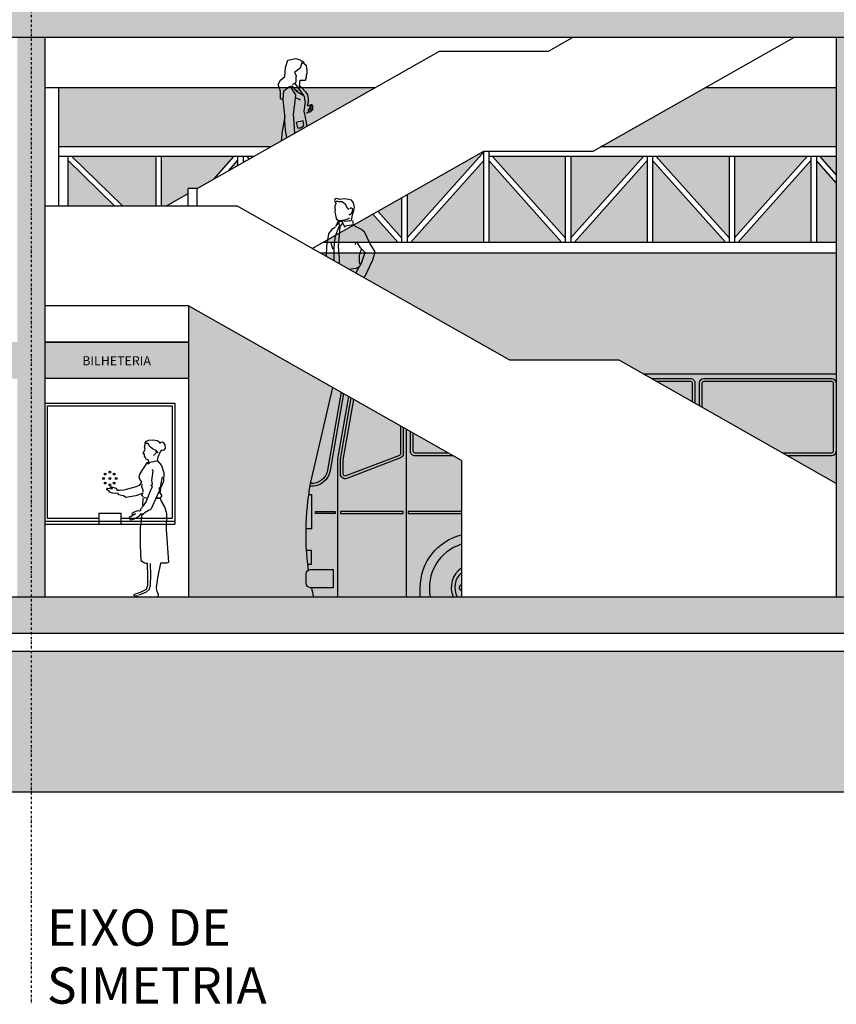
# Model space of a CAD drawing. Units: centimetres. Extents: x -44599 to 75143, y -246 to 117266.
# Drawn here: x 1891 to 2789, y 2808 to 3891 of the extents above; entities that cross this region are included whole.
import ezdxf
from ezdxf.enums import TextEntityAlignment as Align

# ---------------------------------------------------------------- set-up
doc = ezdxf.new("R2010")
doc.units = ezdxf.units.CM
doc.header["$LTSCALE"] = 0.2
doc.linetypes.add('DASHDOT', pattern=[25.4, 12.7, -6.35, 0, -6.35])
for name, color, linetype in [('0.5', 6, 'Continuous'), ('01', 1, 'Continuous'), ('02', 1, 'Continuous'), ('03', 2, 'Continuous'), ('04', 2, 'Continuous'), ('05', 3, 'Continuous'), ('cinza', 8, 'Continuous'), ('hatch', 251, 'Continuous'), ('linha corte', 1, 'DASHDOT'), ('texto', 238, 'Continuous'), ('verde médio', 107, 'Continuous')]:
    doc.layers.add(name, color=color, linetype=linetype)
doc.layers.add('hatch de fundo', color=7, linetype='Continuous', true_color=0xeef7e7)
doc.styles.add('RomanS', font='romans.shx', dxfattribs={"width": 0.75})

# ---------------------------------------------------------------- blocks, each defined once
blk = doc.blocks.new('Pessoa027')
for points in [[(-15.36000000001513, 104.6299999999974), (-16.73000000001048, 106.1999999999898), (-15.95000000001164, 108.5699999999997), (-17.32000000001426, 107.9799999999959), (-23.23000000001048, 105.7099999999991), (-33.47000000000844, 104.2299999999959), (-36.03000000001339, 105.7099999999991), (-41.34000000001106, 106.7899999999936), (-41.73000000001048, 108.5699999999997), (-44.1000000000131, 108.3699999999953), (-47.4400000000096, 108.5699999999997), (-51.38000000001193, 109.9399999999951), (-50.79000000000815, 110.5299999999988), (-52.56000000001222, 111.4199999999983), (-52.17000000001281, 111.9099999999962), (-53.74000000001251, 112.5), (-52.56000000001222, 113.1899999999951), (-53.54000000001543, 113.5899999999965), (-52.76000000000931, 113.8799999999974), (-47.4400000000096, 113.1899999999951), (-50.00000000000728, 114.7699999999895), (-49.61000000000786, 115.5499999999956), (-44.1000000000131, 113.8799999999974), (-42.72000000000844, 111.9099999999962), (-40.55000000001019, 111.6199999999953), (-39.17000000001281, 112.1099999999933), (-37.40000000000873, 111.9099999999962), (-34.25000000001455, 112.3099999999977), (-25.00000000001455, 114.7699999999895), (-19.10000000000582, 116.929999999993), (-17.13000000001193, 119.7899999999936), (-17.13000000001193, 120.8699999999953), (-18.90000000000873, 123.2299999999959), (-19.6900000000096, 125.4899999999907), (-19.10000000000582, 128.5499999999956), (-11.42000000001281, 140.3599999999933), (-9.650000000008731, 141.8299999999945), (-10.24000000001251, 143.6099999999933), (-12.40000000001601, 144.0999999999985), (-13.19000000001688, 146.3600000000006), (-13.98000000001048, 147.2499999999927), (-14.17000000001281, 149.1199999999953), (-15.55000000001019, 150.0999999999913), (-13.39000000001397, 154.6299999999974), (-13.98000000001048, 156.989999999998), (-13.19000000001688, 159.6499999999942), (-13.39000000001397, 161.4199999999983), (-12.01000000000931, 163.0899999999965), (-9.450000000011642, 164.1800000000003), (-4.530000000013388, 164.4699999999939), (-0.790000000015425, 163.7799999999916), (1.179999999985739, 162.4999999999927), (2.359999999993306, 160.5299999999916), (2.359999999993306, 161.4199999999983), (3.739999999990687, 162.2099999999991), (4.719999999986612, 162.3099999999904), (5.899999999986903, 161.4199999999983), (7.279999999984284, 159.3499999999913), (7.47999999998865, 155.6100000000006), (6.299999999981083, 153.8399999999965), (4.919999999983702, 153.2499999999927), (3.539999999993597, 153.4499999999971), (2.359999999993306, 151.9700000000012), (-0.2000000000116415, 146.3600000000006), (-0.790000000015425, 142.7200000000012)], [(-4.530000000013388, 148.2299999999959), (-3.150000000016007, 149.3099999999904), (-1.580000000009022, 151.0899999999892), (-1.77000000001135, 153.0499999999956), (-0.9900000000125146, 153.0499999999956), (-5.510000000009313, 155.0199999999968), (-7.880000000019209, 156.7900000000009), (-9.250000000014552, 158.2699999999968), (-10.04000000000815, 159.8499999999913), (-11.42000000001281, 160.929999999993), (-12.40000000001601, 160.239999999998)], [(-0.9900000000125146, 153.0499999999956), (-1.455191522836685e-11, 150.8899999999921)], [(-8.07000000001426, 141.239999999998), (-10.24000000001251, 139.0800000000017), (-10.04000000000815, 140.75)], [(-8.07000000001426, 141.239999999998), (-3.740000000012515, 142.1299999999974), (-0.5900000000110595, 142.5199999999895), (3.739999999990687, 137.6999999999971), (6.099999999983993, 129.8300000000017)], [(-17.72000000000844, 90.64999999999418), (-18.31000000001222, 91.72999999999593), (-15.16000000001804, 95.27999999999156), (-12.40000000001601, 99.61000000000058), (-7.090000000011059, 112.989999999998), (-5.710000000013679, 115.1599999999962), (-7.290000000015425, 116.7299999999959), (-5.510000000009313, 118.2099999999919), (-6.500000000014552, 121.9499999999971), (-5.120000000017171, 131.7899999999936), (-5.710000000013679, 133.5699999999924)], [(4.52999999999156, 125.8899999999994), (2.359999999993306, 114.7699999999895), (1.379999999990105, 113.8799999999974), (1.379999999990105, 112.3099999999977)], [(6.099999999983993, 129.8300000000017), (5.709999999991851, 120.8699999999953)], [(-15.55000000001019, 109.6499999999942), (-15.36000000001513, 111.9099999999962), (-16.93000000000757, 115.3599999999933), (-16.34000000001834, 118.2099999999919)], [(5.709999999991851, 120.8699999999953), (-7.290000000015425, 91.54000000000087)], [(-15.75000000001455, 95.7699999999968), (-15.36000000001513, 103.5499999999956)], [(-14.96000000001368, 104.4300000000003), (-11.6200000000099, 103.5499999999956)], [(2.559999999990396, 112.7999999999956), (1.969999999986612, 109.0599999999977), (3.939999999987776, 106.0099999999948), (2.359999999993306, 103.739999999998), (2.359999999993306, 103.5499999999956), (3.539999999993597, 100.1999999999971), (7.089999999981956, 93.79999999999563), (9.049999999988358, 87.49999999999272), (8.459999999984575, 71.06999999999971), (11.01999999998952, 36.02999999999884), (8.85999999998603, 35.23999999999796), (2.749999999985448, 35.23999999999796), (-0.5900000000110595, 19.97999999999593), (-1.77000000001135, 9.940000000002328), (-1.180000000014843, 5.809999999997672), (0.389999999992142, 3.349999999998545)], [(-0.9900000000125146, 103.5499999999956), (1.379999999990105, 103.5499999999956), (2.359999999993306, 103.5499999999956), (-1.180000000014843, 103.25)], [(-17.72000000000844, 90.64999999999418), (-19.29000000000815, 89.95999999999185), (-21.46000000001368, 90.15999999999622), (-25.59000000001834, 88.48999999999069), (-27.36000000000786, 86.90999999999622), (-26.97000000001572, 86.21999999999389), (-23.43000000001484, 87.1099999999933), (-30.1200000000099, 83.16999999999825), (-29.33000000000902, 82.47999999999593), (-29.53000000001339, 81.39999999999418), (-28.54000000000815, 80.80999999999767), (-26.97000000001572, 81.19999999999709), (-24.80000000001019, 81.88999999999214), (-19.6900000000096, 84.44999999999709), (-17.13000000001193, 87.30999999999767), (-15.75000000001455, 86.51999999998952), (-13.19000000001688, 88.67999999999302), (-9.250000000014552, 91.04999999999563), (-7.290000000015425, 91.54000000000087)], [(-18.11000000000786, 72.73999999999796), (-16.54000000001543, 86.31999999999243)], [(-24.61000000001513, 2.759999999994761), (-18.11000000000786, 4.919999999990978), (-12.01000000000931, 7.979999999995925), (-10.63000000001193, 12.20999999999185), (-10.43000000001484, 21.94999999998981), (-11.03000000001339, 34.93999999999505), (-12.6000000000131, 34.93999999999505), (-15.36000000001513, 36.02999999999884), (-17.52000000001135, 37.69999999999709), (-18.11000000000786, 54.13999999999214), (-18.11000000000786, 72.73999999999796)], [(-19.88000000001193, 2.169999999998254), (-16.73000000001048, 3.049999999995634), (-11.81000000001222, 5.219999999993888), (-8.660000000010768, 7.979999999995925), (-7.680000000007567, 12.49999999999272), (-7.290000000015425, 23.02999999999884), (-7.880000000019209, 34.93999999999505)], [(-25.20000000001164, 1.379999999997381), (-24.61000000001513, 2.759999999994761)], [(-20.8700000000099, 0.7899999999935972), (-23.43000000001484, 0.7899999999935972), (-25.20000000001164, 1.379999999997381)], [(-20.67000000001281, -0.2900000000008731), (-20.8700000000099, 0.7899999999935972)], [(0.389999999992142, 3.349999999998545), (-1.455191522836685e-11, -7.275957614183426e-12)], [(-1.455191522836685e-11, -7.275957614183426e-12), (-16.54000000001543, -0.2900000000008731), (-20.67000000001281, -0.2900000000008731)]]:
    blk.add_lwpolyline(points)

msp = doc.modelspace()

# ---------------------------------------------------------------- hatches: boundary and pattern name
at = {"layer": 'cinza'}
h = msp.add_hatch(dxfattribs=at)
h.set_pattern_fill('DOTS,_O', color=256, scale=3, angle=45)
h.set_pattern_definition([(135, (61058.09775970128, -39945.94528630342), (1.683798022700466, 5.051394068101399), [0, -4.762499999999999])])
h.paths.add_polyline_path([(3116.917415840708, 3490.199396271589), (3169.917415840708, 3490.199396271589), (3169.917415840708, 3416.199396271589, -0.4142135623730951), (3167.917415840708, 3414.199396271589), (3118.917415840708, 3414.199396271589, -0.4142135623730951), (3116.917415840708, 3416.199396271589)])
h.paths.add_polyline_path([(3051.917415840708, 3490.199396271589), (3104.917415840708, 3490.199396271589), (3104.917415840708, 3416.199396271589, -0.4142135623730951), (3102.917415840704, 3414.199396271589), (3053.917415840708, 3414.199396271589, -0.4142135623730951), (3051.917415840708, 3416.199396271589)])
h.paths.add_polyline_path([(2951.383105459518, 3491.199396271589, -0.4142135623730951), (2953.383105459518, 3493.199396271589), (3036.540949241262, 3493.199396271589, -0.4142135623730951), (3038.540949241262, 3491.199396271589), (3038.540949241262, 3416.199396271589, -0.4142135623730951), (3036.540949241262, 3414.199396271589), (2953.383105459518, 3414.199396271589, -0.4142135623730951), (2951.383105459518, 3416.199396271589)])
edge = h.paths.add_edge_path()
edge.add_line((2818.669654216719, 3414.199396271589), (2818.669654216726, 3493.199396271589))
edge.add_line((2818.66965421673, 3493.199396271589), (2938.383105459518, 3493.199396271589))
edge.add_arc((2938.383105459518, 3491.199396271589), 2, 360, 450, ccw=False)
edge.add_line((2940.383105459514, 3491.199396271589), (2940.383105459514, 3416.199396271589))
edge.add_arc((2938.383105459518, 3416.199396271589), 2, 270, 360, ccw=False)
edge.add_line((2938.383105459518, 3414.199396271589), (2818.669654216723, 3414.199396271589))
edge = h.paths.add_edge_path()
edge.add_line((2630.314484697123, 3470.638570196581), (2611.078683211355, 3481.538857705181))
edge.add_line((2611.078683211355, 3481.538857705181), (2611.078683211348, 3493.199396271589))
edge.add_line((2611.078683211348, 3493.199396271589), (2628.314484697123, 3493.199396271589))
edge.add_arc((2628.314484697119, 3491.199396271589), 2, 360, 450, ccw=False)
edge.add_line((2630.314484697123, 3491.199396271589), (2630.314484697123, 3470.638570196581))
edge = h.paths.add_edge_path()
edge.add_line((2729.913026917679, 3414.199396271589), (2641.314484697123, 3464.405236863251))
edge.add_line((2641.314484697119, 3464.405236863251), (2641.314484697119, 3491.199396271589))
edge.add_arc((2643.314484697123, 3491.199396271589), 2, 450, 540, ccw=False)
edge.add_line((2643.314484697123, 3493.199396271589), (2783.34879507832, 3493.199396271589))
edge.add_arc((2783.34879507832, 3491.199396271589), 2, 360, 450, ccw=False)
edge.add_line((2785.34879507832, 3491.199396271589), (2785.34879507832, 3416.199396271589))
edge.add_arc((2783.34879507832, 3416.199396271589), 2, 270, 360, ccw=False)
edge.add_line((2783.34879507832, 3414.199396271589), (2729.913026917679, 3414.199396271589))
h.paths.add_polyline_path([(2611.078683211337, 3481.538857705196), (2590.501262211805, 3493.199396271596), (2611.078683211348, 3493.199396271596)])
edge = h.paths.add_edge_path()
edge.add_line((2323.745863934731, 3436.192331782488), (2362.556926601035, 3414.19939627159))
edge.add_line((2362.556926601035, 3414.199396271589), (2325.745863934731, 3414.199396271589))
edge.add_arc((2325.745863934735, 3416.199396271589), 2, 180, 270, ccw=False)
edge.add_line((2323.745863934731, 3416.199396271589), (2323.745863934731, 3436.192331782487))
edge = h.paths.add_edge_path()
edge.add_line((2258.274963530024, 3473.292508678493), (2309.745863934735, 3444.12566511583))
edge.add_line((2309.745863934735, 3444.12566511583), (2309.745863934735, 3413.4940535069))
edge.add_arc((2307.745863934735, 3413.494053506899), 1.999999999996771, 290.9208112631517, 360, ccw=False)
edge.add_line((2308.460018539252, 3411.625903833872), (2249.460018539259, 3389.071436022848))
edge.add_arc((2248.745863934731, 3390.939585695883), 2.000000000003342, 180.0000000002084, 290.92081126327196, ccw=False)
edge.add_line((2246.745863934735, 3390.939585695876), (2246.745863934728, 3406.95117004598))
edge.add_line((2246.745863934728, 3406.951170045981), (2258.274963530024, 3473.292508678493))
edge = h.paths.add_edge_path()
edge.add_line((2235.424108288782, 3486.241326648527), (2247.187022283273, 3479.575675384981))
edge.add_line((2247.187022283273, 3479.575675384981), (2232.475693027256, 3394.922986955902))
edge.add_arc((2212.148555106534, 3398.455529446084), 20.6318053619389, 265.2804181962905, 350.1413392814094, ccw=False)
edge.add_arc((2503.806625238558, 3325.630624994035), 297.9747583835187, 528.1386386047769, 529.898399032975, ccw=False)
edge.add_line((2212.194277327002, 3386.877626383739), (2235.424108288786, 3486.241326648528))
at = {"layer": 'hatch'}
h = msp.add_hatch(color=9, dxfattribs=at)
h.dxf.hatch_style = 1
h.paths.add_polyline_path([(2788.669654216723, 3871.20833623812), (2818.669654216719, 3871.208336238128), (2818.66965421673, 3256.208336238112), (2788.669654216737, 3256.208336238106)])
h.paths.add_polyline_path([(2788.669654216737, 4206.208336238113), (2818.669654216734, 4206.208336238113), (2818.669654216734, 3936.20833623812), (2788.669654216741, 3936.20833623812)])
h.paths.add_polyline_path([(988.6696542166719, 4206.20833623812), (1018.669654216686, 4206.208336238128), (1018.669654216679, 3936.20833623812), (1015.021929512415, 3936.20833623812), (988.6696542166792, 4012.451366999569)])
h.paths.add_polyline_path([(988.6696542166646, 3730.414718712131), (1018.669654216654, 3741.931576177416), (1018.669654216654, 3693.653194548137), (988.6696542166646, 3690.310829919534)])
h.paths.add_polyline_path([(1903.66965421669, 4206.20833623812), (1918.669654216723, 4206.20833623812), (1918.669654216723, 3936.20833623812), (1903.669654216705, 3936.208336238113)])
h.paths.add_polyline_path([(1888.669654216723, 4206.208336238113), (1903.66965421669, 4206.208336238113), (1903.66965421669, 3936.20833623812), (1888.669654216723, 3936.20833623812)])
h.paths.add_polyline_path([(1903.66965421669, 3871.208336238113), (1918.669654216694, 3871.208336238105), (1918.669654216654, 3256.20833623812), (1903.66965421669, 3256.20833623812)])
h.paths.add_polyline_path([(1888.669654216694, 3871.20833623812), (1903.66965421669, 3871.20833623812), (1903.66965421669, 3256.208336238112), (1888.66965421669, 3256.208336238112)])
h = msp.add_hatch(color=9, dxfattribs=at)
h.dxf.hatch_style = 1
h.paths.add_polyline_path([(1015.021929512412, 3936.20833623812), (1903.669654216705, 3936.20833623812), (1903.669654216705, 3871.20833623812), (1037.488217606111, 3871.20833623812)])
h = msp.add_hatch(color=9, dxfattribs=at)
h.dxf.hatch_style = 1
h.paths.add_polyline_path([(3903.669654216705, 3936.20833623812), (4903.66965421669, 3936.208336238128), (4903.669654216686, 3871.20833623812), (3903.669654216701, 3871.208336238113)])
h.paths.add_polyline_path([(2803.669654216705, 3936.208336238128), (3903.669654216686, 3936.208336238134), (3903.66965421669, 3871.20833623812), (2803.669654216705, 3871.20833623812)])
h.paths.add_polyline_path([(1903.669654216686, 3936.208336238128), (2803.669654216705, 3936.20833623812), (2803.669654216701, 3871.208336238113), (1903.669654216705, 3871.208336238113)])
at = {"layer": 'hatch', "true_color": 0xffff3d}
h = msp.add_hatch(color=2, dxfattribs=at)
h.dxf.hatch_style = 1
h.paths.add_polyline_path([(1730.680511185059, 3536.20833623812), (1888.669654216694, 3536.208336238112), (1888.669654216701, 3496.208336238112), (1730.680511185059, 3496.208336238112)])
h.paths.add_polyline_path([(1918.669654216668, 3536.208336238127), (2076.658797248336, 3536.208336238127), (2076.658797248325, 3496.208336238105), (1918.669654216668, 3496.208336238105)])
at = {"layer": 'hatch'}
h = msp.add_hatch(color=9, dxfattribs=at)
h.dxf.hatch_style = 1
h.paths.add_polyline_path([(1903.66965421669, 3256.208336238112), (2803.669654216705, 3256.20833623812), (2803.669654216705, 3216.20833623812), (1903.669654216705, 3216.20833623812)])
h.paths.add_polyline_path([(1253.207295490065, 3256.208336238126), (1903.66965421669, 3256.20833623812), (1903.669654216686, 3216.20833623812), (1267.118192552476, 3216.20833623812)])
at = {"layer": 'hatch de fundo'}
h = msp.add_hatch(color=256, dxfattribs=at)
h.paths.add_polyline_path([(1873.669654216679, 3816.20833623812), (1525.45723190276, 3816.20833623812), (1640.640401491856, 3750.937873470979), (1873.669654216679, 3750.937873470972)])
h.paths.add_polyline_path([(2281.853822633023, 3816.20833623812), (1933.669654216679, 3816.20833623812), (1933.669654216683, 3750.937873470971), (2166.670653043926, 3750.93787347098)])
h.paths.add_polyline_path([(1162.480918584582, 3816.20833623812), (1056.498153685387, 3816.20833623812), (1074.732028462178, 3763.453655289112), (1042.129953141777, 3750.937873471198), (1277.664088173266, 3750.937873471197)])
h.paths.add_polyline_path([(1581.794341489279, 3634.248903239535), (1121.735210165687, 3634.248903239535), (1177.718359803459, 3473.272513617575), (1253.487458545595, 3516.20833623812), (1373.487458545592, 3516.208336238119)])
h.paths.add_polyline_path([(1730.680511185059, 3576.208336238121), (1726.725911803452, 3576.20833623812), (1426.725911803453, 3406.20833623812), (1426.72591180346, 3256.20833623812), (1730.680511185059, 3256.20833623812)])
h.paths.add_polyline_path([(2376.65879724835, 3406.208336238112), (2076.658797248325, 3576.208336238121), (2076.658797248325, 3256.20833623812), (2376.658797248343, 3256.20833623812)])
h.paths.add_polyline_path([(2788.669654216724, 3634.248903239536), (2221.590367562494, 3634.248903239536), (2429.897250506187, 3516.208336238119), (2549.89725050618, 3516.208336238119), (2788.669654216726, 3380.90397413546)])
h.paths.add_polyline_path([(2788.669654216723, 3816.20833623812), (2644.830135951202, 3816.20833623812), (2529.646966362518, 3750.937873471198), (2788.669654216723, 3750.937873471197)])
h.paths.add_polyline_path([(1051.566958121052, 3740.396947937308), (1018.669654216654, 3740.396947937309), (1018.669654216654, 3703.532565813025)])
h.paths.add_polyline_path([(1055.587803148927, 3735.891230143487), (1018.669654216654, 3694.521130225396), (1018.669654216654, 3693.653194548147), (1055.587803148927, 3697.766325052972)])
h.paths.add_polyline_path([(1061.587803148927, 3735.891230143489), (1061.587803148926, 3698.434797978694), (1091.990703916383, 3701.822050649764)])
h.paths.add_polyline_path([(1145.58780314893, 3740.396947937308), (1065.608648176812, 3740.396947937309), (1099.305169446302, 3702.636971011908), (1145.58780314893, 3707.793418938785)])
h.paths.add_polyline_path([(1231.566958121041, 3740.396947937309), (1151.58780314893, 3740.396947937309), (1151.58780314893, 3708.461891864506), (1208.75193941242, 3714.830671433566)])
h.paths.add_polyline_path([(1235.58780314893, 3735.891230143494), (1217.681423650059, 3715.82552450915), (1235.58780314893, 3717.820512824597)])
h.paths.add_polyline_path([(1241.58780314893, 3735.891230143485), (1241.58780314893, 3718.488985750318), (1255.712979489507, 3720.062702076104)])
h.paths.add_polyline_path([(1325.587803148945, 3740.396947937309), (1245.60864817681, 3740.396947937309), (1263.027445019424, 3720.877622438248), (1325.587803148945, 3727.847606710412)])
h.paths.add_polyline_path([(1411.566958121063, 3740.396947937308), (1331.587803148945, 3740.396947937309), (1331.587803148945, 3728.516079636132), (1331.880363421702, 3728.548674406378), (1331.587803148945, 3728.425358590109), (1331.587803148944, 3650.773125284915)])
h.paths.add_polyline_path([(1325.587803148945, 3725.89632451913), (1276.872790441355, 3705.362670034852), (1325.587803148945, 3650.773125284898)])
h.paths.add_polyline_path([(1271.029160196105, 3702.899546703446), (1241.58780314893, 3690.489847525418), (1241.58780314893, 3646.267407491079), (1321.56695812105, 3646.267407491079)])
h.paths.add_polyline_path([(1235.58780314893, 3687.960813454439), (1167.026070072199, 3659.061653635035), (1155.608648176829, 3646.267407491079), (1235.58780314893, 3646.267407491078)])
h.paths.add_polyline_path([(1415.587803148945, 3735.891230143485), (1335.608648176825, 3646.267407491079), (1415.587803148944, 3646.267407491079)])
h.paths.add_polyline_path([(1421.587803148945, 3735.735438421997), (1421.587803148945, 3646.267407491079), (1501.427931578043, 3646.267407491079)])
h.paths.add_polyline_path([(1505.448776605921, 3689.859883359369), (1434.885266913632, 3729.845872184995), (1505.448776605921, 3650.773125284913)])
h.paths.add_polyline_path([(1532.59953789971, 3674.474451959557), (1511.448776605914, 3686.459883359374), (1511.44877660592, 3650.773125284893)])
h.paths.add_polyline_path([(1537.940418756154, 3671.447952807572), (1515.469621633816, 3646.267407491079), (1582.376675197028, 3646.267407491079)])
h.paths.add_polyline_path([(1760.669654216709, 3740.396947937086), (1680.690499244585, 3740.396947937088), (1702.632407511675, 3715.809070059755), (1721.141400319146, 3705.320640802191), (1731.141400319135, 3705.32064080219), (1731.141400319135, 3699.653974135526), (1754.86899660867, 3686.208336238122), (1760.669654216712, 3686.208336238122)])
h.paths.add_polyline_path([(1858.833268365576, 3740.396947937084), (1766.669654216708, 3740.396947937086), (1766.669654216708, 3686.208336238123), (1803.303587605377, 3686.208336238124)])
h.paths.add_polyline_path([(1863.128728682819, 3736.205225096044), (1811.894508239807, 3686.208336238125), (1863.128728682819, 3686.208336238126)])
h.paths.add_polyline_path([(1944.210579750569, 3736.205225096045), (1944.210579750569, 3686.208336238126), (1995.444800193576, 3686.208336238125)])
h.paths.add_polyline_path([(2040.669654216679, 3740.396947937087), (1948.506040067803, 3740.396947937083), (2004.035720828011, 3686.208336238125), (2040.669654216679, 3686.208336238124)])
h.paths.add_polyline_path([(2126.6488091888, 3740.39694793709), (2046.66965421668, 3740.396947937087), (2046.669654216668, 3686.208336238123), (2052.442057927097, 3686.208336238123), (2076.16965421665, 3699.653974135538), (2076.16965421665, 3705.320640802191), (2086.169654216634, 3705.320640802191), (2104.735804829058, 3715.841459482562)])
h.paths.add_polyline_path([(1676.669654216714, 3735.89123014326), (1676.669654216716, 3730.521296926897), (1686.364020115177, 3725.02782291777)])
h.paths.add_polyline_path([(2130.669654216668, 3730.537307468872), (2130.669654216674, 3735.891230143254), (2121.004192225551, 3725.060212340573)])
h.paths.add_polyline_path([(2279.35163641392, 3677.103853167002), (2224.93437933876, 3646.267407491079), (2306.869686799578, 3646.267407491079)])
h.paths.add_polyline_path([(2310.890531827482, 3694.975893901354), (2284.69251727036, 3680.130352318986), (2310.890531827474, 3650.773125284897)])
h.paths.add_polyline_path([(2402.055695516447, 3746.20833623812), (2401.300724186484, 3746.20833623812), (2316.890531827474, 3698.375893901349), (2316.890531827474, 3650.773125284916)])
h.paths.add_polyline_path([(2400.751505284451, 3735.735438422006), (2320.911376855354, 3646.267407491078), (2400.75150528445, 3646.267407491078)])
h.paths.add_polyline_path([(2406.751505284451, 3735.891230143481), (2406.75150528445, 3646.267407491079), (2486.73066025657, 3646.267407491079)])
h.paths.add_polyline_path([(2490.75150528445, 3740.396947937309), (2410.772350312328, 3740.396947937309), (2490.75150528445, 3650.773125284915)])
h.paths.add_polyline_path([(2576.73066025658, 3740.396947937309), (2496.75150528445, 3740.396947937308), (2496.75150528445, 3650.773125284898)])
h.paths.add_polyline_path([(2580.751505284464, 3735.891230143489), (2500.772350312345, 3646.267407491078), (2580.751505284465, 3646.267407491078)])
h.paths.add_polyline_path([(2586.751505284464, 3735.891230143493), (2586.751505284465, 3646.267407491078), (2666.73066025657, 3646.267407491079)])
h.paths.add_polyline_path([(2670.751505284465, 3740.396947937309), (2590.77235031235, 3740.396947937309), (2670.751505284465, 3650.773125284901)])
h.paths.add_polyline_path([(2756.730660256583, 3740.396947937309), (2676.751505284465, 3740.39694793731), (2676.751505284465, 3650.773125284894)])
h.paths.add_polyline_path([(2760.751505284461, 3735.891230143481), (2680.772350312341, 3646.267407491079), (2760.751505284461, 3646.267407491079)])
h.paths.add_polyline_path([(2788.669654216724, 3711.329976733665), (2766.751505284461, 3735.891230143485), (2766.751505284461, 3646.267407491079), (2788.669654216724, 3646.267407491078)])
h.paths.add_polyline_path([(2788.669654216723, 3740.396947937308), (2770.772350312347, 3740.396947937308), (2788.669654216723, 3720.341412321295)])
h.paths.add_polyline_path([(988.6696542166575, 3730.414718712133), (841.4902893538642, 3673.913259813617), (988.6696542166574, 3690.310829919544)])
at = {"layer": 'verde médio'}
msp.add_hatch(color=256, dxfattribs=at).paths.add_polyline_path([(1274.073641083694, 3196.20833623812), (10300.92419140042, 3196.20833623812), (10300.92419140042, 3041.20833623812), (1327.978367200567, 3041.20833623812)])

# ---------------------------------------------------------------- linework, layer by layer
at = {"layer": '01'}
for p, q in [((2166.670653043922, 3750.937873470979), (1933.669654216679, 3750.937873470971)), ((2788.669654216723, 3750.937873471197), (2529.646966362518, 3750.937873471198)), ((2148.069019748822, 3740.396947937089), (1933.669654216679, 3740.396947937083)), ((1944.210579750568, 3740.396947937083), (1944.210579750568, 3686.208336238128)), ((1944.210579750576, 3736.205225096036), (1995.444800193582, 3686.20833623812)), ((1948.506040067798, 3740.396947937089), (2004.035720828022, 3686.208336238113)), ((2040.669654216679, 3740.396947937083), (2040.669654216679, 3686.20833623812)), ((2046.669654216679, 3740.396947937083), (2046.669654216668, 3686.20833623812)), ((2104.735804829019, 3715.841459482519), (2126.648809188788, 3740.396947937076)), ((2121.004192225519, 3725.060212340537), (2130.669654216679, 3735.891230143261)), ((2130.669654216679, 3740.396947937083), (2130.669654216668, 3730.537307468865)), ((2136.669654216679, 3740.396947937083), (2136.669654216679, 3733.937307468867)), ((2136.669654216672, 3735.891230143269), (2137.827701467326, 3734.593534244236)), ((2140.690499244567, 3740.396947937076), (2143.16858232376, 3737.620033396215)), ((2140.690499244567, 3740.396947937076), (2143.16858232376, 3737.620033396215)), ((2402.055695516446, 3746.20833623812), (2316.890531827474, 3650.773125284915)), ((2400.75150528445, 3735.735438422005), (2320.911376855354, 3646.267407491078)), ((2400.75150528445, 3744.746874009641), (2400.75150528445, 3646.267407491079)), ((2406.751505284451, 3746.20833623812), (2406.75150528445, 3646.267407491079)), ((2788.669654216724, 3740.396947937309), (2406.75150528445, 3740.396947937309)), ((2406.751505284439, 3735.891230143493), (2486.73066025657, 3646.267407491079)), ((2410.772350312334, 3740.396947937301), (2490.75150528445, 3650.773125284915)), ((2490.75150528445, 3740.396947937309), (2490.75150528445, 3646.267407491079)), ((2496.75150528445, 3740.396947937309), (2496.75150528445, 3646.267407491079)), ((2576.730660256573, 3740.396947937301), (2496.751505284465, 3650.773125284915)), ((2580.751505284468, 3735.891230143493), (2500.772350312345, 3646.267407491079)), ((2580.751505284465, 3740.396947937309), (2580.751505284465, 3646.267407491079)), ((2586.751505284465, 3740.396947937309), (2586.751505284465, 3646.267407491079)), ((2666.73066025657, 3646.267407491079), (2586.751505284465, 3735.891230143493)), ((2670.751505284465, 3650.773125284901), (2590.772350312356, 3740.396947937301)), ((2670.751505284465, 3740.396947937309), (2670.751505284465, 3646.267407491079)), ((2676.751505284465, 3740.396947937309), (2676.751505284465, 3646.267407491079)), ((2756.730660256577, 3740.396947937301), (2676.751505284465, 3650.773125284894)), ((2756.730660256577, 3740.396947937301), (2676.751505284465, 3650.773125284894)), ((2760.751505284472, 3735.891230143493), (2680.772350312342, 3646.267407491079)), ((2760.751505284461, 3740.396947937309), (2760.751505284461, 3646.267407491079)), ((2766.751505284461, 3740.396947937309), (2766.751505284461, 3646.267407491079)), ((2788.669654216723, 3711.329976733663), (2766.751505284461, 3735.891230143486)), ((2788.669654216724, 3720.341412321295), (2770.772350312353, 3740.396947937301)), ((2310.890531827482, 3694.975893901354), (2310.890531827474, 3646.267407491079)), ((2316.890531827474, 3698.375893901348), (2316.890531827474, 3646.267407491079)), ((2279.35163641392, 3677.103853167002), (2306.869686799579, 3646.267407491079)), ((2284.692517270361, 3680.130352318985), (2310.890531827459, 3650.773125284915)), ((2224.934379338759, 3646.267407491079), (2788.669654216724, 3646.267407491079)), ((2221.590367562494, 3634.248903239536), (2788.669654216724, 3634.248903239536))]:
    msp.add_line(p, q, dxfattribs=at)
for centre in [(1985.214478264203, 3391.158083706428), (1990.164225732507, 3393.20833623812), (1995.11397320082, 3391.158083706428), (1983.164225732511, 3386.20833623812), (1985.214478264203, 3381.258588769812), (1990.164225732507, 3386.20833623812), (1990.164225732507, 3379.20833623812), (1995.11397320082, 3381.258588769812), (1997.164225732507, 3386.20833623812)]:
    msp.add_circle(centre, 1, dxfattribs=at)
at = {"layer": '02'}
for p, q in [((1933.669654216679, 3816.20833623812), (1933.669654216686, 3686.208336238128)), ((2061.658797248328, 3469.20833623812), (2061.658797248328, 3336.20833623812)), ((1978.164225732507, 3348.20833623812), (1978.164225732507, 3336.20833623812)), ((2002.164225732507, 3348.20833623812), (2002.164225732507, 3336.20833623812))]:
    msp.add_line(p, q, dxfattribs=at)
for points in [[(1918.669654216694, 3816.20833623812), (2281.853822633024, 3816.20833623812)], [(2644.830135951201, 3816.20833623812), (2788.669654216723, 3816.20833623812)], [(1918.669654216694, 3469.20833623812), (2061.658797248328, 3469.20833623812)], [(1978.164225732507, 3342.20833623812), (1921.669654216694, 3342.20833623812), (1921.669654216694, 3466.20833623812), (2058.658797248328, 3466.20833623812), (2058.658797248328, 3342.20833623812), (2002.164225732507, 3342.20833623812)], [(1978.164225732507, 3348.20833623812), (2002.164225732507, 3348.20833623812)], [(1918.669654216694, 3339.20833623812), (2002.164225732507, 3339.20833623812)], [(1918.669654216694, 3336.20833623812), (2061.658797248328, 3336.20833623812)], [(2002.164225732507, 3339.20833623812), (2061.658797248328, 3339.20833623812)]]:
    msp.add_lwpolyline(points, dxfattribs=at)
at = {"layer": '03'}
for p, q in [((2472.44205792715, 3856.208336238112), (2498.912646162451, 3871.20833623812)), ((2521.300724186487, 3746.208336238113), (2741.88895948061, 3871.20833623812)), ((2086.169654216646, 3705.320640802197), (2352.442057927143, 3856.208336238112)), ((2352.442057927143, 3856.208336238112), (2472.44205792715, 3856.208336238112)), ((2212.657810875731, 3639.31068536203), (2401.300724186483, 3746.20833623812)), ((2401.300724186483, 3746.20833623812), (2521.300724186487, 3746.208336238113)), ((2076.16965421665, 3686.20833623812), (2076.16965421665, 3705.320640802191)), ((2086.169654216679, 3705.320640802191), (2076.169654216672, 3705.320640802191)), ((2086.169654216657, 3686.20833623812), (2086.169654216657, 3705.320640802197)), ((2052.442057927092, 3686.20833623812), (2076.169654216643, 3699.653974135534)), ((1918.669654216672, 3536.208336238134), (2076.658797248336, 3536.208336238127)), ((1918.669654216679, 3536.208336238127), (2076.658797248343, 3536.208336238127)), ((2076.658797248336, 3496.208336238105), (1918.669654216668, 3496.208336238105))]:
    msp.add_line(p, q, dxfattribs=at)
at = {"layer": '04'}
for p, q in [((1918.669654216694, 3871.20833623812), (1918.669654216668, 3256.20833623812)), ((2788.669654216723, 3871.20833623812), (2788.669654216726, 3256.20833623812)), ((1918.669654216686, 3686.208336238128), (2129.897250506161, 3686.20833623812)), ((2429.897250506187, 3516.20833623812), (2129.897250506161, 3686.20833623812)), ((2076.658797248325, 3576.20833623812), (1918.669654216672, 3576.208336238113)), ((2376.65879724835, 3406.208336238112), (2076.658797248325, 3576.20833623812)), ((2076.658797248325, 3576.20833623812), (2076.658797248325, 3256.20833623812)), ((2076.658797248336, 3536.208336238127), (1918.669654216679, 3536.208336238127)), ((2549.897250506179, 3516.20833623812), (2429.897250506187, 3516.20833623812)), ((2788.669654216723, 3380.90397413546), (2549.897250506179, 3516.20833623812)), ((2376.65879724835, 3406.208336238112), (2376.658797248343, 3256.20833623812))]:
    msp.add_line(p, q, dxfattribs=at)
at = {"layer": '05'}
msp.add_line((1267.118192552483, 3216.20833623812), (10300.92419140042, 3216.20833623812), dxfattribs=at)
for points in [[(7003.669654216701, 3871.20833623812), (1037.488217606104, 3871.20833623812)], [(1253.207295490069, 3256.20833623812), (7533.669654216732, 3256.20833623812)]]:
    msp.add_lwpolyline(points, dxfattribs=at)
at = {"layer": 'cinza'}
for p, q in [((2183.267284322948, 3838.202605584895), (2185.768546535339, 3846.330946124097)), ((2185.768546535339, 3846.330946124097), (2194.522456511339, 3848.206638899693)), ((2194.522456511339, 3848.206638899693), (2200.14953483814, 3846.330946124097)), ((2200.14953483814, 3846.330946124097), (2203.900920389344, 3843.829683911692)), ((2182.642730420939, 3828.199587804895), (2183.267284322948, 3838.202605584895)), ((2199.523965401346, 3837.5780516829), (2193.271317637747, 3832.57552725809)), ((2201.399658176939, 3843.205130009697), (2199.523965401346, 3837.5780516829)), ((2203.275350952543, 3842.579560572889), (2201.399658176939, 3843.205130009697)), ((2206.401167066942, 3840.078298360499), (2203.275350952543, 3842.579560572889)), ((2207.02673650374, 3835.076789470495), (2206.401167066942, 3840.078298360499)), ((2207.02673650374, 3831.325403919295), (2207.02673650374, 3835.076789470495)), ((2175.139959318545, 3819.445677828891), (2177.640205996144, 3824.447186718894)), ((2177.640205996144, 3824.447186718894), (2182.642730420939, 3828.199587804895)), ((2193.271317637747, 3832.57552725809), (2195.147010413344, 3829.449711143691)), ((2195.147010413344, 3829.449711143691), (2194.522456511339, 3826.948448931293)), ((2194.522456511339, 3826.948448931293), (2194.522456511339, 3821.946940041297)), ((2198.273842062539, 3814.444168938895), (2199.523965401346, 3824.447186718894)), ((2199.523965401346, 3824.447186718894), (2205.151043728143, 3824.447186718894)), ((2205.151043728143, 3824.447186718894), (2206.401167066942, 3827.574018368094)), ((2206.401167066942, 3830.699834482493), (2207.02673650374, 3831.325403919295)), ((2206.401167066942, 3827.574018368094), (2206.401167066942, 3830.699834482493)), ((2177.640205996144, 3811.942906726498), (2175.139959318545, 3819.445677828891)), ((2177.640205996144, 3803.814566187295), (2177.640205996144, 3811.942906726498)), ((2180.767037645342, 3803.188996750494), (2181.391591547341, 3812.568476163292)), ((2181.391591547341, 3812.568476163292), (2187.019685408941, 3816.944415616494)), ((2187.019685408941, 3816.944415616494), (2190.14550152334, 3818.195554490095)), ((2190.14550152334, 3818.195554490095), (2195.772579850138, 3811.317337289689)), ((2194.522456511339, 3808.19152117529), (2190.14550152334, 3815.068722840896)), ((2193.896887074538, 3820.695801167694), (2190.771070960149, 3819.445677828891)), ((2194.522456511339, 3821.946940041297), (2193.271317637747, 3820.695801167694)), ((2203.275350952543, 3807.565951738496), (2193.896887074538, 3820.695801167694)), ((2195.772579850138, 3811.317337289689), (2197.022703188937, 3813.193030065293)), ((2196.398149286946, 3811.317337289689), (2203.275350952543, 3807.565951738496)), ((2198.898395964534, 3818.195554490095), (2200.774088740138, 3816.319861714491)), ((2200.774088740138, 3816.319861714491), (2205.151043728143, 3811.317337289689)), ((2205.151043728143, 3811.317337289689), (2207.652305940548, 3808.19152117529)), ((2180.767037645342, 3802.564442848492), (2177.640205996144, 3803.814566187295)), ((2182.642730420939, 3785.683207868092), (2180.767037645342, 3803.188996750494)), ((2192.021194298944, 3786.933331206889), (2193.896887074538, 3800.688750072895)), ((2193.896887074538, 3800.688750072895), (2194.522456511339, 3808.19152117529)), ((2198.898395964534, 3803.188996750494), (2195.147010413344, 3804.440135624096)), ((2199.523965401346, 3801.938873411698), (2198.898395964534, 3803.188996750494)), ((2203.275350952543, 3807.565951738496), (2203.900920389344, 3806.315828399692)), ((2203.900920389344, 3806.315828399692), (2204.525474291349, 3801.31330397489)), ((2203.900920389344, 3790.059147321288), (2205.151043728143, 3800.688750072895)), ((2207.652305940548, 3808.19152117529), (2208.277875377342, 3804.440135624096)), ((2208.277875377342, 3804.440135624096), (2208.277875377342, 3800.063180636088)), ((2205.776613164944, 3781.306252880091), (2203.900920389344, 3790.059147321288)), ((2208.277875377342, 3800.063180636088), (2207.02673650374, 3796.311795084893)), ((2207.02673650374, 3796.311795084893), (2208.277875377342, 3796.311795084893)), ((2208.277875377342, 3796.311795084893), (2212.02926092855, 3797.561918423697)), ((2208.902429279347, 3792.560409533693), (2208.277875377342, 3791.31028619489)), ((2208.277875377342, 3791.31028619489), (2208.277875377342, 3790.684716758096)), ((2208.277875377342, 3790.684716758096), (2208.902429279347, 3789.434593419294)), ((2209.527998716145, 3793.185978970494), (2208.902429279347, 3792.560409533693)), ((2211.403691491741, 3795.686225648093), (2209.527998716145, 3794.43610230929)), ((2209.527998716145, 3794.43610230929), (2209.527998716145, 3793.185978970494)), ((2212.02926092855, 3793.185978970494), (2209.527998716145, 3793.185978970494)), ((2210.778122054944, 3791.31028619489), (2209.527998716145, 3791.31028619489)), ((2212.02926092855, 3791.934840096892), (2210.778122054944, 3791.31028619489)), ((2210.778122054944, 3789.434593419294), (2212.02926092855, 3790.684716758096)), ((2212.653814830544, 3797.561918423697), (2211.403691491741, 3795.686225648093)), ((2212.02926092855, 3797.561918423697), (2212.653814830544, 3797.561918423697)), ((2212.653814830544, 3794.43610230929), (2212.02926092855, 3793.185978970494)), ((2212.02926092855, 3790.684716758096), (2213.279384267345, 3791.934840096892)), ((2213.279384267345, 3795.06167174609), (2213.279384267345, 3796.311795084893)), ((2213.279384267345, 3793.185978970494), (2213.279384267345, 3795.06167174609)), ((2213.279384267345, 3791.934840096892), (2213.279384267345, 3793.185978970494)), ((2182.642730420939, 3784.432068994498), (2179.515898771737, 3768.176403450893)), ((2182.642730420939, 3779.430560104494), (2182.642730420939, 3785.683207868092)), ((2183.267284322948, 3769.426526789696), (2182.642730420939, 3779.430560104494)), ((2192.646763735745, 3776.929297892089), (2192.021194298944, 3786.933331206889)), ((2202.649781515742, 3779.430560104494), (2195.147010413344, 3777.554867328897)), ((2203.275350952543, 3774.428035679698), (2202.649781515742, 3779.430560104494)), ((2207.167813888107, 3773.886264615994), (2205.776613164944, 3781.306252880091)), ((2208.902429279347, 3789.434593419294), (2206.401167066942, 3787.558900643697)), ((2208.902429279347, 3789.434593419294), (2209.527998716145, 3789.434593419294)), ((2209.527998716145, 3789.434593419294), (2210.778122054944, 3789.434593419294)), ((2179.515898771737, 3768.176403450893), (2178.561605813593, 3757.676080040455)), ((2184.806880549837, 3761.215069057649), (2183.267284322948, 3769.426526789696)), ((2193.580593682156, 3766.186839832644), (2192.646763735745, 3776.929297892089)), ((2195.147010413344, 3777.554867328897), (2196.398149286946, 3771.927789002093)), ((2196.398149286946, 3771.927789002093), (2200.14953483814, 3771.927789002093)), ((2200.14953483814, 3771.927789002093), (2203.275350952543, 3774.428035679698))]:
    msp.add_line(p, q, dxfattribs=at)
for points in [[(2256.003985828051, 3670.308669025853), (2257.183985828055, 3677.888669025856), (2258.063985828052, 3678.968669025849), (2259.053985828046, 3684.778669025854), (2257.873985828057, 3689.498669025848), (2255.803985828046, 3692.448669025852), (2252.753985828054, 3693.03866902585), (2247.633985828048, 3693.638669025855), (2242.613985828051, 3693.138669025856), (2239.66398582805, 3694.128669025853), (2237.893985828054, 3693.638669025855), (2237.793985828052, 3693.638669025855), (2237.30398582805, 3691.858669025856), (2237.893985828054, 3690.188669025851), (2238.673985828049, 3689.498669025848), (2238.583985828056, 3688.808669025853), (2237.593985828047, 3685.858669025856), (2237.393985828054, 3683.198669025852), (2237.793985828052, 3681.428669025855), (2237.393985828054, 3679.558669025854), (2237.893985828054, 3677.788669025849), (2238.773985828051, 3673.948669025853), (2239.463985828053, 3671.288669025849), (2241.23398582805, 3670.208669025855), (2243.693985828049, 3670.108669025857), (2248.023985828051, 3670.598669025854), (2251.173985828049, 3671.588669025853), (2253.833985828056, 3672.868669025851)], [(2252.853985828053, 3682.21866902585), (2251.373985828053, 3683.008669025851), (2251.083985828056, 3683.988669025853), (2249.603985828053, 3687.338669025853), (2247.043985828055, 3689.498669025848), (2245.073985828054, 3690.57866902585), (2241.823985828054, 3690.678669025855), (2240.153985828052, 3691.168669025854), (2239.07398582805, 3690.57866902585)], [(2256.003985828051, 3678.07866902585), (2256.98398582805, 3680.248669025849), (2257.283985828049, 3681.428669025855), (2256.98398582805, 3682.808669025853), (2256.003985828051, 3683.498669025848), (2254.723985828055, 3683.498669025848), (2253.933985828055, 3682.808669025853)], [(2252.953985828048, 3676.998669025848), (2253.443985828053, 3676.608669025857), (2254.323985828054, 3676.708669025854), (2255.013985828056, 3677.198669025852), (2256.003985828051, 3678.07866902585)], [(2228.493977176022, 3630.33685779187), (2228.833985828056, 3641.568669025855), (2231.003985828051, 3655.248669025849), (2234.933985828055, 3660.958669025855), (2238.183985828055, 3662.82866902585)], [(2236.799589388047, 3625.63034420506), (2236.71398582805, 3628.378669025853), (2236.903985828052, 3640.778669025854), (2238.183985828055, 3653.07866902585), (2242.123985828057, 3663.518669025852), (2242.71398582805, 3663.808669025853), (2242.123985828057, 3667.848669025854)], [(2241.823985828054, 3669.618669025851), (2241.133985828048, 3669.318669025856), (2238.673985828049, 3663.708669025854), (2243.003985828051, 3669.228669025851), (2245.173985828053, 3669.228669025851), (2248.223985828055, 3663.018669025852), (2250.883985828052, 3664.398669025858), (2253.73398582805, 3664.888669025855), (2258.063985828052, 3665.488669025853), (2257.283985828049, 3670.108669025857)], [(2245.763985828056, 3666.758669025851), (2243.203985828051, 3663.808669025853), (2242.71398582805, 3663.808669025853), (2242.91398582805, 3663.118669025851), (2241.23398582805, 3641.368669025851), (2242.123985828057, 3628.378669025853), (2242.123985828057, 3623.458669025855), (2241.688686292513, 3622.859855959195)], [(2254.133985828048, 3669.518669025852), (2249.403985828052, 3668.828669025851), (2245.273985828051, 3669.518669025852)], [(2254.133985828048, 3669.518669025852), (2255.703985828051, 3670.008669025851)], [(2267.41398582805, 3659.778669025854), (2259.443985828049, 3663.908669025851), (2258.063985828052, 3665.188669025851)], [(2267.41398582805, 3659.778669025854), (2269.973985828055, 3657.608669025857)], [(2276.083985828056, 3644.908669025852), (2269.973985828055, 3657.608669025857)], [(2233.263985828056, 3645.508669025851), (2235.133985828048, 3639.698669025852)], [(2235.133985828048, 3639.698669025852), (2236.71398582805, 3638.118669025851)], [(2260.033985828053, 3643.728669025851), (2261.41398582805, 3646.388669025855), (2264.853985828053, 3640.778669025854)], [(2264.853985828053, 3640.778669025854), (2271.553985828046, 3633.988669025853), (2269.583985828052, 3632.708669025855), (2266.533985828049, 3622.568669025855), (2261.113985828055, 3613.018669025852), (2261.024171536821, 3611.903080987421)], [(2265.453985828048, 3621.688669025851), (2264.66398582805, 3624.048669025851), (2264.66398582805, 3632.018669025852), (2266.73398582805, 3638.418669025854)], [(2269.197963557464, 3607.271265509054), (2271.153985828056, 3609.57866902585), (2279.323985828054, 3626.898669025858), (2281.98398582805, 3635.558669025854), (2276.083985828056, 3644.908669025852)], [(2253.043157569431, 3616.425655568939), (2257.673985828053, 3617.358669025857), (2261.313985828052, 3617.548669025851), (2264.66398582805, 3619.908669025852)], [(2576.383615152994, 3501.199396271589), (2788.669654216726, 3501.199396271589)], [(2315.745863934735, 3440.725665115827), (2315.745863934735, 3256.20833623812)], [(2208.937658203125, 3368.54040142296), (2211.726615063442, 3368.54040142296), (2211.726615063442, 3330.866616540213), (2205.877873644746, 3330.866616540213)], [(2376.65879724835, 3350.100286817088), (2318.245863934731, 3350.100286817088), (2318.245863934731, 3347.600286817088), (2376.65879724835, 3347.600286817088)], [(2207.713211634291, 3292.19939627159), (2211.726615063442, 3292.19939627159), (2211.726615063442, 3307.199396271589), (2206.402444969521, 3307.199396271589)]]:
    msp.add_lwpolyline(points, dxfattribs=at)
for points in [[(2585.207144564756, 3496.199396271589), (2628.314484697119, 3496.199396271589, -0.4142135623730951), (2633.314484697123, 3491.199396271589), (2633.314484697123, 3468.938570196576)], [(2590.501262211816, 3493.199396271589), (2628.314484697119, 3493.199396271589, -0.4142135623730951), (2630.314484697123, 3491.199396271589), (2630.314484697123, 3470.638570196581)], [(2638.314484697123, 3466.105236863248), (2638.314484697123, 3491.199396271589, -0.4142135623730946), (2643.314484697123, 3496.199396271589), (2783.34879507832, 3496.199396271589, -0.4142135623730951), (2788.34879507832, 3491.199396271589), (2788.34879507832, 3416.199396271589, -0.4142135623730951), (2783.34879507832, 3411.199396271589), (2735.207144564731, 3411.199396271589)], [(2641.314484697119, 3464.405236863244), (2641.314484697119, 3491.199396271589, -0.4142135623730951), (2643.314484697123, 3493.199396271589), (2783.34879507832, 3493.199396271589, -0.4142135623730951), (2785.34879507832, 3491.199396271589), (2785.34879507832, 3416.199396271589, -0.4142135623730951), (2783.34879507832, 3414.199396271589), (2729.913026917679, 3414.199396271589)], [(2208.528903008933, 3285.630332637552, -0.08562505076111154), (2212.194277327002, 3386.877626383739), (2235.424108288782, 3486.241326648534)], [(2247.187022283284, 3479.575675384981), (2232.47569302726, 3394.922986955902, -0.3881802790127939), (2210.450988285236, 3377.893679836186)], [(2244.415036971594, 3481.146467061607), (2229.51999367413, 3395.436641834119, -0.3881802790127402), (2210.69782564991, 3380.883507810398)], [(2240.745863934735, 3256.20833623812), (2240.745863934735, 3407.037415984097, -0.04304307489258558), (2240.819698346189, 3407.893507447788), (2252.730992906654, 3476.434092031737)], [(2312.745863934735, 3442.425665115832), (2312.745863934735, 3413.494053506899, -0.3108871341982672), (2309.531250446031, 3408.823679324324), (2250.531250446034, 3386.2692115133, -0.5256843612422751), (2243.745863934731, 3390.939585695876), (2243.745863934731, 3406.951170045916, -0.04304307489258229), (2243.790164581602, 3407.464824924132), (2255.502978218352, 3474.863300355112)], [(2309.745863934735, 3444.12566511583), (2309.745863934735, 3413.494053506899, -0.3108871341985084), (2308.460018539252, 3411.625903833872), (2249.460018539259, 3389.071436022848, -0.5256843612416827), (2246.745863934735, 3390.939585695876), (2246.745863934735, 3406.951170045923), (2258.274963530035, 3473.292508678485)], [(2367.851044248102, 3411.199396271589), (2325.745863934735, 3411.199396271589, -0.4142135623730951), (2320.745863934731, 3416.199396271589), (2320.745863934731, 3437.8923317825)], [(2362.556926601046, 3414.199396271589), (2325.745863934735, 3414.199396271589, -0.4142135623730951), (2323.745863934731, 3416.199396271589), (2323.745863934731, 3436.192331782494)], [(2331.397587194635, 3256.20833623812), (2331.397587194635, 3266.20833623812, -0.3432540159348884), (2376.658797248343, 3324.369904914685, -0.3432540159348884)], [(2211.818807536758, 3266.199396271589, 0.008586252488552775), (2214.031708350281, 3256.20833623812, 0.008586252488552775)]]:
    msp.add_lwpolyline(points, format="xyb", dxfattribs=at)
for points in [[(2237.745863934735, 3347.600286817088), (2216.335164856649, 3347.600286817088), (2216.335164856649, 3350.100286817088), (2237.745863934735, 3350.100286817088)], [(2312.745863934735, 3347.600286817088), (2312.745863934735, 3350.100286817088), (2243.745863934731, 3350.100286817088), (2243.745863934731, 3347.600286817088)]]:
    msp.add_lwpolyline(points, close=True, dxfattribs=at)
msp.add_lwpolyline([(2235.845539130725, 3266.199396271589), (2210.845539130725, 3266.199396271589, -0.4142135623730951), (2205.845539130725, 3271.199396271589), (2205.845539130725, 3281.19939627159, -0.4142135623730916), (2210.845539130725, 3286.199396271589), (2235.845539130725, 3286.199396271589)], format="xyb", close=True, dxfattribs=at)
for centre, radius, start, end in [((2391.397587194631, 3266.20833623812), 50, 107.1440937848879, 191.5369590326889), ((2391.397587194631, 3266.20833623812), 26, 124.5327030774239, 202.6198649481045), ((2391.397587194631, 3266.20833623812), 22, 132.0628198300332, 207.0356917894194), ((2377.122382489048, 3266.20833623812), 3, 98.88944681930835, 261.1105531806917)]:
    msp.add_arc(centre, radius, start, end, dxfattribs=at)
at = {"layer": 'linha corte'}
msp.add_line((1903.66965421669, 4766.208336238121), (1903.66965421669, 2808.769190656344), dxfattribs=at)
at = {"layer": 'verde médio'}
msp.add_lwpolyline([(1274.073641083694, 3196.20833623812), (10300.92419140042, 3196.20833623812), (10300.92419140042, 3041.20833623812), (1327.978367200567, 3041.20833623812), (1274.073641083694, 3196.20833623812)], dxfattribs=at)

# ---------------------------------------------------------------- block references
at = {"layer": 'cinza', "xscale": 1.05000000000291, "yscale": 1.05000000000291, "zscale": 1.05}
msp.add_blockref('Pessoa027', (2043.088900357099, 3256.063336238115), dxfattribs=at)

# ---------------------------------------------------------------- texts
at = {"layer": '0.5', "style": 'RomanS'}
msp.add_text('BILHETERIA', height=10, dxfattribs=at).set_placement((1997.664225732498, 3510.74516674154), align=Align.CENTER)
at = {"layer": 'texto', "style": 'RomanS'}
for s, p in [('EIXO DE', (1921.156388301795, 2872.43482937226)), ('SIMETRIA', (1921.156388301795, 2808.769190656344))]:
    msp.add_text(s, height=40, dxfattribs=at).set_placement(p)

doc.saveas('drawing.dxf')
